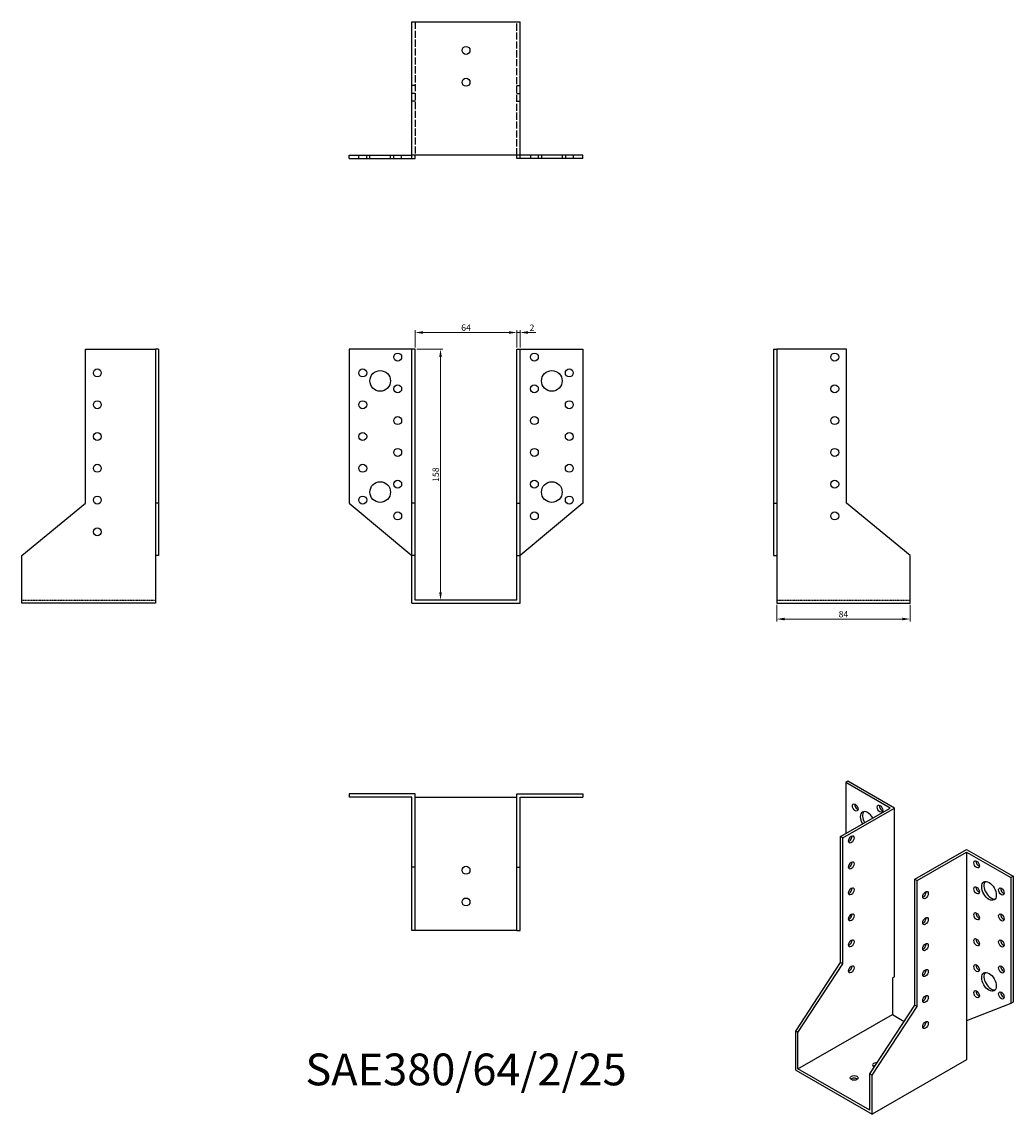
# Model space of a CAD drawing. Units: millimetres. Extents: x 390 to 1014, y 101 to 788.
import ezdxf

# ---------------------------------------------------------------- set-up
doc = ezdxf.new("R2010")
doc.units = ezdxf.units.MM
doc.linetypes.add('DASHED', pattern=[0.2067, 0.1654, -0.0413])
for name, color, linetype, lineweight in [('Dimensions', 1, 'Continuous', 20), ('Hidden', 6, 'DASHED', 25), ('Part', 7, 'Continuous', 25), ('Text', 7, 'Continuous', 25)]:
    doc.layers.add(name, color=color, linetype=linetype, lineweight=lineweight)
doc.styles.add('EU_style', font='arial.ttf')
doc.dimstyles.new('Dim_2D', dxfattribs={"dimtxt": 4, "dimasz": 5, "dimexe": 1.5, "dimexo": 1, "dimgap": 1, "dimtad": 1, "dimdec": 1, "dimdsep": 46, "dimtxsty": 'EU_style', "dimcen": 2.5, "dimclrd": 256, "dimclre": 256, "dimclrt": 256, "dimadec": 0, "dimazin": 0, "dimtfac": 1, "dimtdec": 1, "dimtmove": 0, "dimatfit": 3, "dimfxl": 0, "dimtolj": 1, "dimtzin": 0, "dimlwd": -1, "dimlwe": -1, "dimarcsym": 0})

# ---------------------------------------------------------------- blocks, each defined once
blk = doc.blocks.new('*D8')
at = {"layer": 'Defpoints', "color": 0}
for p in [(701.5, 592.57), (637.5, 582.13), (701.5, 582.13)]:
    blk.add_point(p, dxfattribs=at)
at = {"layer": 'Dimensions'}
for p, q in [((637.5, 583.13), (637.5, 594.07)), ((642.5, 592.57), (696.5, 592.57)), ((701.5, 583.13), (701.5, 594.07))]:
    blk.add_line(p, q, dxfattribs=at)
for points in [[(642.5, 593.41), (642.5, 591.74), (637.5, 592.57)], [(696.5, 593.41), (696.5, 591.74), (701.5, 592.57)]]:
    blk.add_solid(points, dxfattribs=at)
at = {"layer": 'Dimensions', "insert": (669.5, 595.62), "char_height": 4, "attachment_point": 5, "style": 'EU_style'}
blk.add_mtext('\\A1;64', dxfattribs=at)
blk = doc.blocks.new('*D9')
at = {"layer": 'Defpoints', "color": 0}
for p in [(703.5, 592.57), (701.5, 582.13), (703.5, 582.13)]:
    blk.add_point(p, dxfattribs=at)
at = {"layer": 'Dimensions'}
for p, q in [((696.5, 592.57), (691.5, 592.57)), ((701.5, 583.13), (701.5, 594.07)), ((701.5, 592.57), (703.5, 592.57)), ((703.5, 583.13), (703.5, 594.07)), ((708.5, 592.57), (713.5, 592.57))]:
    blk.add_line(p, q, dxfattribs=at)
for points in [[(696.5, 593.41), (696.5, 591.74), (701.5, 592.57)], [(708.5, 593.41), (708.5, 591.74), (703.5, 592.57)]]:
    blk.add_solid(points, dxfattribs=at)
at = {"layer": 'Dimensions', "insert": (711, 595.58), "char_height": 4, "attachment_point": 5, "style": 'EU_style'}
blk.add_mtext('\\A1;2', dxfattribs=at)
blk = doc.blocks.new('*D10')
at = {"layer": 'Defpoints', "color": 0}
for p in [(637.5, 582.13), (643.38, 424.13), (653.45, 424.13)]:
    blk.add_point(p, dxfattribs=at)
at = {"layer": 'Dimensions'}
for p, q in [((638.5, 582.13), (654.95, 582.13)), ((653.45, 577.13), (653.45, 429.13)), ((644.38, 424.13), (654.95, 424.13))]:
    blk.add_line(p, q, dxfattribs=at)
for points in [[(652.62, 577.13), (654.29, 577.13), (653.45, 582.13)], [(652.62, 429.13), (654.29, 429.13), (653.45, 424.13)]]:
    blk.add_solid(points, dxfattribs=at)
at = {"layer": 'Dimensions', "insert": (650.41, 503.13), "char_height": 4, "attachment_point": 5, "rotation": 90, "style": 'EU_style'}
blk.add_mtext('\\A1;158', dxfattribs=at)
blk = doc.blocks.new('*D11')
at = {"layer": 'Defpoints', "color": 0}
for p in [(865, 422.13), (949, 422.13), (949, 412.22)]:
    blk.add_point(p, dxfattribs=at)
at = {"layer": 'Dimensions'}
for p, q in [((865, 421.13), (865, 410.72)), ((949, 421.13), (949, 410.72)), ((870, 412.22), (944, 412.22))]:
    blk.add_line(p, q, dxfattribs=at)
for points in [[(870, 413.06), (870, 411.39), (865, 412.22)], [(944, 413.06), (944, 411.39), (949, 412.22)]]:
    blk.add_solid(points, dxfattribs=at)
at = {"layer": 'Dimensions', "insert": (907, 415.27), "char_height": 4, "attachment_point": 5, "style": 'EU_style'}
blk.add_mtext('\\A1;84', dxfattribs=at)

msp = doc.modelspace()

# ---------------------------------------------------------------- linework, layer by layer
at = {"layer": 'Hidden', "ltscale": 27.092405}
for p, q in [((637.501, 788.126), (637.501, 704.126)), ((701.501, 704.126), (701.501, 788.126))]:
    msp.add_line(p, q, dxfattribs=at)
at = {"layer": 'Hidden', "ltscale": 3.809293}
for p, q in [((637.501, 748.126), (635.501, 748.126)), ((637.501, 743.126), (635.501, 743.126)), ((701.501, 748.126), (703.501, 748.126)), ((701.501, 743.126), (703.501, 743.126)), ((637.501, 738.126), (635.501, 738.126)), ((701.501, 738.126), (703.501, 738.126)), ((602.001, 702.126), (602.001, 704.126)), ((607.001, 702.126), (607.001, 704.126)), ((609.001, 702.126), (609.001, 704.126)), ((622.001, 702.126), (622.001, 704.126)), ((624.001, 702.126), (624.001, 704.126)), ((629.001, 702.126), (629.001, 704.126)), ((710.001, 704.126), (710.001, 702.126)), ((715.001, 704.126), (715.001, 702.126)), ((717.001, 704.126), (717.001, 702.126)), ((730.001, 704.126), (730.001, 702.126)), ((732.001, 704.126), (732.001, 702.126)), ((737.001, 704.126), (737.001, 702.126))]:
    msp.add_line(p, q, dxfattribs=at)
at = {"layer": 'Hidden'}
for p, q in [((390.001, 424.126), (474.001, 424.126)), ((865.001, 424.126), (949.001, 424.126))]:
    msp.add_line(p, q, dxfattribs=at)
at = {"layer": 'Part'}
for p, q in [((635.501, 788.126), (703.501, 788.126)), ((635.501, 704.126), (635.501, 788.126)), ((703.501, 704.126), (703.501, 788.126)), ((596.001, 704.126), (635.501, 704.126)), ((596.001, 702.126), (596.001, 704.126)), ((596.001, 702.126), (635.501, 702.126)), ((635.501, 702.126), (635.501, 704.126)), ((703.501, 704.126), (635.501, 704.126)), ((635.501, 702.126), (637.501, 702.126)), ((637.501, 702.126), (637.501, 704.126)), ((701.501, 702.126), (701.501, 704.126)), ((703.501, 702.126), (701.501, 702.126)), ((743.001, 704.126), (703.501, 704.126)), ((703.501, 702.126), (703.501, 704.126)), ((743.001, 702.126), (703.501, 702.126)), ((743.001, 702.126), (743.001, 704.126)), ((430.001, 582.126), (474.001, 582.126)), ((430.001, 485.126), (430.001, 582.126)), ((474.001, 582.126), (474.001, 485.126)), ((476.001, 582.126), (474.001, 582.126)), ((476.001, 582.126), (476.001, 485.126)), ((635.501, 582.126), (596.001, 582.126)), ((596.001, 582.126), (596.001, 485.126)), ((637.501, 582.126), (635.501, 582.126)), ((635.501, 485.126), (635.501, 582.126)), ((637.501, 485.126), (637.501, 582.126)), ((701.501, 582.126), (703.501, 582.126)), ((701.501, 485.126), (701.501, 582.126)), ((703.501, 582.126), (743.001, 582.126)), ((703.501, 485.126), (703.501, 582.126)), ((743.001, 582.126), (743.001, 485.126)), ((863.001, 582.126), (863.001, 485.126)), ((863.001, 582.126), (865.001, 582.126)), ((865.001, 582.126), (865.001, 485.126)), ((909.001, 582.126), (865.001, 582.126)), ((909.001, 485.126), (909.001, 582.126)), ((390.001, 452.126), (430.001, 485.126)), ((474.001, 485.126), (474.001, 452.126)), ((476.001, 485.126), (474.001, 485.126)), ((476.001, 485.126), (476.001, 452.126)), ((596.001, 485.126), (635.501, 452.126)), ((637.501, 485.126), (635.501, 485.126)), ((635.501, 452.126), (635.501, 485.126)), ((637.501, 452.126), (637.501, 485.126)), ((701.501, 485.126), (703.501, 485.126)), ((701.501, 452.126), (701.501, 485.126)), ((743.001, 485.126), (703.501, 452.126)), ((703.501, 452.126), (703.501, 485.126)), ((863.001, 485.126), (863.001, 452.126)), ((863.001, 485.126), (865.001, 485.126)), ((865.001, 485.126), (865.001, 452.126)), ((949.001, 452.126), (909.001, 485.126)), ((390.001, 422.126), (390.001, 452.126)), ((476.001, 452.126), (474.001, 452.126)), ((474.001, 452.126), (474.001, 422.126)), ((637.501, 452.126), (635.501, 452.126)), ((635.501, 422.126), (635.501, 452.126)), ((637.501, 424.126), (637.501, 452.126)), ((701.501, 452.126), (703.501, 452.126)), ((701.501, 424.126), (701.501, 452.126)), ((703.501, 422.126), (703.501, 452.126)), ((863.001, 452.126), (865.001, 452.126)), ((865.001, 452.126), (865.001, 422.126)), ((949.001, 422.126), (949.001, 452.126)), ((474.001, 422.126), (390.001, 422.126)), ((635.501, 422.126), (703.501, 422.126)), ((701.501, 424.126), (637.501, 424.126)), ((865.001, 422.126), (949.001, 422.126)), ((909.847, 310.168), (908.433, 309.353)), ((939.192, 293.269), (909.847, 310.168)), ((936.363, 293.269), (908.433, 309.353)), ((908.433, 309.353), (908.433, 277.185)), ((596.001, 302.126), (596.001, 300.126)), ((637.501, 302.126), (596.001, 302.126)), ((635.501, 300.126), (596.001, 300.126)), ((635.501, 256.126), (635.501, 300.126)), ((637.501, 256.126), (637.501, 302.126)), ((637.501, 300.126), (701.501, 300.126)), ((701.501, 302.126), (743.001, 302.126)), ((701.501, 256.126), (701.501, 302.126)), ((703.501, 300.126), (743.001, 300.126)), ((703.501, 256.126), (703.501, 300.126)), ((743.001, 302.126), (743.001, 300.126)), ((905.251, 275.353), (936.363, 293.269)), ((906.665, 274.538), (939.192, 293.269)), ((939.192, 186.988), (939.192, 293.269)), ((906.665, 274.538), (905.251, 275.353)), ((905.251, 196.051), (905.251, 275.353)), ((906.665, 195.236), (906.665, 274.538)), ((951.92, 248.478), (984.447, 267.209)), ((953.334, 247.663), (984.447, 265.58)), ((984.447, 267.209), (1013.792, 250.31)), ((984.447, 265.58), (984.447, 159.299)), ((984.447, 265.58), (1012.377, 249.496)), ((637.501, 256.126), (635.501, 256.126)), ((635.501, 216.126), (635.501, 256.126)), ((637.501, 216.126), (637.501, 256.126)), ((701.501, 256.126), (703.501, 256.126)), ((701.501, 216.126), (701.501, 256.126)), ((703.501, 216.126), (703.501, 256.126)), ((951.92, 248.478), (953.334, 247.663)), ((951.92, 169.176), (951.92, 248.478)), ((953.334, 168.361), (953.334, 247.663)), ((1013.792, 250.31), (1012.377, 249.496)), ((1012.377, 249.496), (1012.377, 170.194)), ((1013.792, 250.31), (1013.792, 171.008)), ((911.176, 225.822), (911.897, 224.71)), ((637.501, 216.126), (635.501, 216.126)), ((701.501, 216.126), (637.501, 216.126)), ((701.501, 216.126), (703.501, 216.126)), ((876.966, 152.784), (905.251, 196.051)), ((878.381, 151.969), (906.665, 195.236)), ((906.665, 195.236), (905.251, 196.051)), ((939.192, 186.988), (937.778, 186.174)), ((937.778, 186.174), (937.778, 163.282)), ((923.635, 125.909), (951.92, 169.176)), ((925.05, 125.094), (953.334, 168.361)), ((951.92, 169.176), (953.334, 168.361)), ((1012.377, 170.194), (984.447, 159.299)), ((1013.792, 171.008), (1012.377, 170.194)), ((878.381, 129.078), (937.778, 163.282)), ((937.778, 163.282), (945.253, 158.978)), ((984.447, 159.299), (984.447, 134.772)), ((878.381, 151.969), (876.966, 152.784)), ((876.966, 128.257), (876.966, 152.784)), ((878.381, 129.078), (878.381, 151.969)), ((984.447, 134.772), (925.05, 100.568)), ((876.966, 128.257), (925.05, 100.568)), ((923.635, 103.017), (878.381, 129.078)), ((923.635, 125.909), (925.05, 125.094)), ((923.635, 103.017), (923.635, 125.909)), ((925.05, 100.568), (925.05, 125.094))]:
    msp.add_line(p, q, dxfattribs=at)
for centre, radius in [((669.501, 770.126), 2.5), ((669.501, 750.126), 2.5), ((626.501, 577.126), 2.5), ((712.501, 577.126), 2.5), ((901.501, 577.126), 2.5), ((437.501, 567.126), 2.5), ((604.501, 567.126), 2.5), ((615.501, 562.126), 6.5), ((723.501, 562.126), 6.5), ((734.501, 567.126), 2.5), ((626.501, 557.126), 2.5), ((712.501, 557.126), 2.5), ((901.501, 557.126), 2.5), ((437.501, 547.126), 2.5), ((604.501, 547.126), 2.5), ((734.501, 547.126), 2.5), ((626.501, 537.126), 2.5), ((712.501, 537.126), 2.5), ((901.501, 537.126), 2.5), ((437.501, 527.126), 2.5), ((604.501, 527.126), 2.5), ((734.501, 527.126), 2.5), ((626.501, 517.126), 2.5), ((712.501, 517.126), 2.5), ((901.501, 517.126), 2.5), ((437.501, 507.126), 2.5), ((604.501, 507.126), 2.5), ((734.501, 507.126), 2.5), ((615.501, 492.126), 6.5), ((626.501, 497.126), 2.5), ((712.501, 497.126), 2.5), ((723.501, 492.126), 6.5), ((901.501, 497.126), 2.5), ((437.501, 487.126), 2.5), ((604.501, 487.126), 2.5), ((734.501, 487.126), 2.5), ((626.501, 477.126), 2.5), ((712.501, 477.126), 2.5), ((901.501, 477.126), 2.5), ((437.501, 467.126), 2.5), ((669.501, 254.126), 2.5), ((669.501, 234.126), 2.5)]:
    msp.add_circle(centre, radius, dxfattribs=at)
for centre, major_axis, ratio in [((914.443, 293.629), (-1.248, 2.166), 0.5780931), ((929.999, 292.846), (-1.248, 2.166), 0.5780931), ((911.968, 273.504), (1.248, 2.166), 0.5780931), ((911.968, 257.154), (1.248, 2.166), 0.5780931), ((990.811, 257.827), (-1.248, 2.166), 0.5780931), ((998.589, 241.085), (-3.244, 5.633), 0.5780931), ((911.968, 240.803), (1.248, 2.166), 0.5780931), ((958.637, 238.454), (1.248, 2.166), 0.5780931), ((990.811, 241.476), (-1.248, 2.166), 0.5780931), ((1006.367, 240.694), (-1.248, 2.166), 0.5780931), ((911.968, 224.452), (1.248, 2.166), 0.5780931), ((990.811, 225.126), (-1.248, 2.166), 0.5780931), ((1006.367, 224.343), (-1.248, 2.166), 0.5780931), ((958.637, 222.103), (1.248, 2.166), 0.5780931), ((911.968, 208.101), (1.248, 2.166), 0.5780931), ((958.637, 205.752), (1.248, 2.166), 0.5780931), ((990.811, 208.775), (-1.248, 2.166), 0.5780931), ((1006.367, 207.992), (-1.248, 2.166), 0.5780931), ((911.968, 191.75), (1.248, 2.166), 0.5780931), ((990.811, 192.424), (-1.248, 2.166), 0.5780931), ((1006.367, 191.641), (-1.248, 2.166), 0.5780931), ((958.637, 189.401), (1.248, 2.166), 0.5780931), ((998.589, 183.857), (-3.244, 5.633), 0.5780931), ((958.637, 173.05), (1.248, 2.166), 0.5780931), ((990.811, 176.073), (-1.248, 2.166), 0.5780931), ((1006.367, 175.29), (-1.248, 2.166), 0.5780931), ((958.637, 156.699), (1.248, 2.166), 0.5780931), ((913.736, 123.377), (2.5, 0), 0.5758617)]:
    msp.add_ellipse(centre, major_axis=major_axis, ratio=ratio, dxfattribs=at)
for centre, major_axis, ratio, start_param, end_param in [((915.857, 294.443), (1.248, -2.166), 0.5780931, 3.7415348, 5.6832432), ((922.221, 285.062), (-3.244, 5.633), 0.5780931, 4.7208035, 7.8455672), ((923.635, 285.877), (-3.244, 5.633), 0.5780931, 0.2188957, 1.5623818), ((931.414, 293.661), (1.248, -2.166), 0.5780931, 3.7415348, 5.6832432), ((910.554, 274.319), (1.248, 2.166), 0.5780931, 3.7415348, 5.6832432), ((910.554, 257.968), (1.248, 2.166), 0.5780931, 3.7415348, 5.6832432), ((992.225, 258.642), (1.248, -2.166), 0.5780931, 3.7415348, 5.6832432), ((910.554, 241.617), (1.248, 2.166), 0.5780931, 3.7415348, 5.6832432), ((957.223, 239.268), (1.248, 2.166), 0.5780931, 3.7415348, 5.6832432), ((992.225, 242.291), (1.248, -2.166), 0.5780931, 3.7415348, 5.6832432), ((1000.003, 241.899), (-3.244, 5.633), 0.5780931, 0.2188957, 2.9226969), ((1007.781, 241.508), (1.248, -2.166), 0.5780931, 3.7415348, 5.6832432), ((992.225, 225.94), (1.248, -2.166), 0.5780931, 3.7415348, 5.6832432), ((910.554, 225.266), (1.248, 2.166), 0.5780931, 3.7415348, 5.6832432), ((957.223, 222.918), (1.248, 2.166), 0.5780931, 3.7415348, 5.6832432), ((1007.781, 225.157), (1.248, -2.166), 0.5780931, 3.7415348, 5.6832432), ((910.554, 208.915), (1.248, 2.166), 0.5780931, 3.7415348, 5.6832432), ((957.223, 206.567), (1.248, 2.166), 0.5780931, 3.7415348, 5.6832432), ((992.225, 209.589), (1.248, -2.166), 0.5780931, 3.7415348, 5.6832432), ((1007.781, 208.806), (1.248, -2.166), 0.5780931, 3.7415348, 5.6832432), ((910.554, 192.564), (1.248, 2.166), 0.5780931, 3.7415348, 5.6832432), ((992.225, 193.238), (1.248, -2.166), 0.5780931, 3.7415348, 5.6832432), ((1007.781, 192.455), (1.248, -2.166), 0.5780931, 3.7415348, 5.6832432), ((957.223, 190.216), (1.248, 2.166), 0.5780931, 3.7415348, 5.6832432), ((1000.003, 184.671), (-3.244, 5.633), 0.5780931, 0.2188957, 2.9226969), ((957.223, 173.865), (1.248, 2.166), 0.5780931, 3.7415348, 5.6832432), ((992.225, 176.887), (1.248, -2.166), 0.5780931, 3.7415348, 5.6832432), ((1007.781, 176.104), (1.248, -2.166), 0.5780931, 3.7415348, 5.6832432), ((957.223, 157.514), (1.248, 2.166), 0.5780931, 3.7415348, 5.6832432), ((927.878, 131.521), (-2.5, 0), 0.5758617, 4.5688136, 7.277474), ((927.878, 129.886), (-2.5, 0), 0.5758617, 5.014633, 5.6792605), ((913.736, 121.742), (-2.5, 0), 0.5758617, 3.7455175, 5.6792605)]:
    msp.add_ellipse(centre, major_axis=major_axis, ratio=ratio, start_param=start_param, end_param=end_param, dxfattribs=at)

# ---------------------------------------------------------------- texts
at = {"layer": 'Text', "insert": (669.501, 126.126), "char_height": 20, "width": 343.67461, "attachment_point": 5, "style": 'EU_style'}
msp.add_mtext('{SAE380/64/2/25}', dxfattribs=at)

# ---------------------------------------------------------------- dimensions: what is measured, and where the dimension line sits
at = {"layer": 'Dimensions'}
for base, p1, p2, picture, middle in [((701.501, 592.573), (637.501, 582.126), (701.501, 582.126), '*D8', (669.501, 595.615)), ((949.001, 412.225), (865.001, 422.126), (949.001, 422.126), '*D11', (907.001, 415.267))]:
    dim = msp.add_linear_dim(base=base, p1=p1, p2=p2, dimstyle='Dim_2D', dxfattribs=at)
    dim.commit()
    dim.dimension.update_dxf_attribs({"geometry": picture, "text_midpoint": middle})
dim = msp.add_linear_dim(base=(703.501, 592.573), p1=(701.501, 582.126), p2=(703.501, 582.126), dimstyle='Dim_2D', override={"dimdec": 2, "dimtmove": 1}, dxfattribs=at)
dim.commit()
dim.dimension.update_dxf_attribs({"geometry": '*D9', "text_midpoint": (711.001, 592.573), "dimtype": 160})
dim = msp.add_linear_dim(base=(653.452, 424.126), p1=(637.501, 582.126), p2=(643.376, 424.126), angle=90, dimstyle='Dim_2D', dxfattribs=at)
dim.commit()
dim.dimension.update_dxf_attribs({"geometry": '*D10', "text_midpoint": (650.41, 503.126)})

doc.saveas('drawing.dxf')
